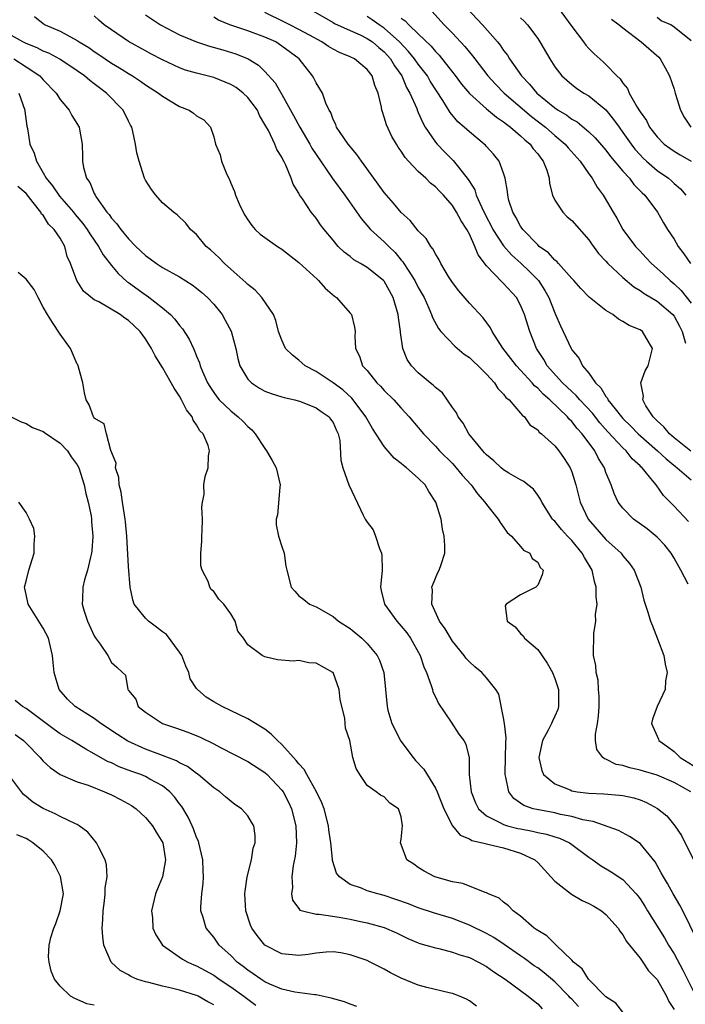
# Model space of a CAD drawing. Units: inches. Extents: x 2613000 to 2616000, y 1524000 to 1527000.
# Drawn here: x 2613682 to 2613760, y 1524840 to 1524956 of the extents above; entities that cross this region are included whole.
import ezdxf

# ---------------------------------------------------------------- set-up
doc = ezdxf.new("R2010")
doc.units = ezdxf.units.IN
doc.header["$MEASUREMENT"] = 0
doc.layers.add('LD26131524_2ft', color=253, linetype='Continuous')

msp = doc.modelspace()

# ---------------------------------------------------------------- linework, layer by layer
at = {"layer": 'LD26131524_2ft'}
for points, elevation in [([(2613734.66, 1524957), (2613736.54, 1524955), (2613738.29, 1524953), (2613738.61, 1524952.61), (2613739, 1524952.01), (2613739.44, 1524951.44), (2613739.7, 1524951), (2613741.11, 1524949), (2613742.05, 1524948.05), (2613742.9, 1524947), (2613745, 1524945.27), (2613745.4, 1524945), (2613746.41, 1524944.41), (2613747, 1524943.95), (2613747.62, 1524943.62), (2613749, 1524942.46), (2613749.75, 1524941.75), (2613751, 1524940.29), (2613751.55, 1524939.55), (2613753, 1524937.82), (2613753.76, 1524937), (2613754.28, 1524936.28), (2613755.27, 1524935.27), (2613755.56, 1524935), (2613757.05, 1524933), (2613757.76, 1524931.76), (2613758.23, 1524931), (2613759, 1524929.84), (2613759.49, 1524929), (2613760.14, 1524928.14), (2613760.91, 1524927)], 7606), ([(2613745.41, 1524957), (2613747, 1524954.81), (2613748.37, 1524953), (2613748.63, 1524952.63), (2613749, 1524952.22), (2613749.61, 1524951.61), (2613750.67, 1524950.67), (2613751, 1524950.35), (2613752.3, 1524949), (2613752.67, 1524948.67), (2613753, 1524948.14), (2613753.52, 1524947.52), (2613753.74, 1524947), (2613754.65, 1524945.35), (2613754.93, 1524944.93), (2613755, 1524944.79), (2613755.76, 1524943.76), (2613756.12, 1524943), (2613757, 1524941.86), (2613757.85, 1524941), (2613758.51, 1524940.51), (2613759, 1524940.17), (2613759.73, 1524939.73), (2613761.01, 1524939)], 7602), ([(2613683.98, 1524955.98), (2613685, 1524955.17), (2613685.24, 1524955), (2613687, 1524954.26), (2613689, 1524953.15), (2613689.23, 1524953), (2613690.34, 1524952.34), (2613691, 1524951.87), (2613691.53, 1524951.53), (2613693, 1524950.52), (2613693.95, 1524949.95), (2613695, 1524949.28), (2613695.49, 1524949), (2613696.4, 1524948.4), (2613697, 1524947.98), (2613698.53, 1524947), (2613699, 1524946.63), (2613701, 1524945.43), (2613702.11, 1524945), (2613702.65, 1524944.65), (2613703, 1524944.32), (2613703.84, 1524943.84), (2613704.61, 1524943), (2613705, 1524941.85), (2613705.22, 1524941), (2613705.75, 1524939.75), (2613705.93, 1524939), (2613706.56, 1524937.44), (2613706.85, 1524936.85), (2613707, 1524936.44), (2613707.44, 1524935.44), (2613707.57, 1524935), (2613708, 1524934), (2613708.46, 1524933), (2613708.65, 1524932.65), (2613709, 1524932.11), (2613709.47, 1524931.47), (2613709.87, 1524931), (2613710.45, 1524930.45), (2613711, 1524930.04), (2613712.47, 1524929), (2613713, 1524928.66), (2613715, 1524927.11), (2613717.14, 1524925.14), (2613717.3, 1524925), (2613718.09, 1524924.09), (2613719.16, 1524923.16), (2613719.39, 1524923), (2613721, 1524921.18), (2613721.15, 1524921), (2613721.52, 1524919.52), (2613721.58, 1524919), (2613721.54, 1524918.46), (2613721.64, 1524917), (2613722.12, 1524916.12), (2613722.47, 1524915), (2613723, 1524914.42), (2613724.14, 1524913), (2613724.58, 1524912.58), (2613725, 1524912.09), (2613726.12, 1524911), (2613727, 1524910), (2613727.94, 1524909), (2613729, 1524907.74), (2613729.59, 1524907), (2613731, 1524905.55), (2613731.49, 1524905), (2613733, 1524903.5), (2613733.24, 1524903.24), (2613734.15, 1524902.15), (2613735.2, 1524901), (2613735.96, 1524899.96), (2613736.81, 1524899), (2613737, 1524898.71), (2613738.38, 1524897), (2613738.59, 1524896.59), (2613739, 1524896.04), (2613739.43, 1524895.43), (2613739.93, 1524895), (2613741, 1524893.76), (2613741.34, 1524893.34), (2613742.06, 1524893), (2613742.35, 1524892.35), (2613743, 1524891.92), (2613743.3, 1524891.3), (2613743.63, 1524891), (2613743.54, 1524890.46), (2613743, 1524889.24), (2613742.9, 1524889.11), (2613742.77, 1524889), (2613741, 1524888.09), (2613739.3, 1524887), (2613739.2, 1524886.8), (2613739.41, 1524885), (2613740.34, 1524884.34), (2613741, 1524883.57), (2613741.31, 1524883.31), (2613741.44, 1524883), (2613743, 1524881.67), (2613744.1, 1524880.1), (2613744.72, 1524879), (2613745, 1524878.3), (2613745.45, 1524877), (2613745.43, 1524875.43), (2613745.46, 1524875), (2613745.35, 1524874.65), (2613745, 1524873.87), (2613744.72, 1524873.28), (2613744.61, 1524873), (2613744.23, 1524872.23), (2613743.58, 1524871), (2613743.14, 1524869), (2613743.48, 1524867.48), (2613743.67, 1524867), (2613745, 1524865.92), (2613746.79, 1524865.21), (2613747, 1524865.11), (2613747.63, 1524865), (2613749, 1524864.83), (2613750.76, 1524864.76), (2613752.61, 1524864.61), (2613753, 1524864.55), (2613754.26, 1524864.26), (2613755, 1524864.03), (2613755.75, 1524863.75), (2613757.04, 1524863.04), (2613758.15, 1524862.15), (2613759.09, 1524861), (2613759.86, 1524859.86), (2613761.27, 1524857)], 7624), ([(2613760.95, 1524865), (2613759, 1524866.09), (2613757, 1524866.95), (2613755.4, 1524867.4), (2613755, 1524867.53), (2613753.79, 1524867.79), (2613753, 1524868.06), (2613752.21, 1524868.21), (2613751, 1524868.81), (2613750.85, 1524868.85), (2613750.66, 1524869), (2613749.95, 1524869.95), (2613749.79, 1524871), (2613749.77, 1524871.77), (2613750, 1524873), (2613750.14, 1524873.86), (2613750.21, 1524875), (2613750.22, 1524876.22), (2613750.15, 1524877), (2613750.1, 1524878.1), (2613749.84, 1524879), (2613749.82, 1524879.82), (2613749.53, 1524881), (2613749.57, 1524883.57), (2613749.81, 1524885), (2613749.79, 1524885.79), (2613749.96, 1524887), (2613749.86, 1524887.86), (2613749.87, 1524889), (2613749.67, 1524889.67), (2613749.38, 1524891), (2613748.48, 1524892.48), (2613748.23, 1524893), (2613747, 1524894.48), (2613746.5, 1524895), (2613745.79, 1524895.79), (2613745, 1524896.75), (2613744.87, 1524896.87), (2613744.75, 1524897), (2613743.47, 1524899), (2613743.33, 1524899.33), (2613743, 1524899.81), (2613742.49, 1524900.49), (2613741.84, 1524901), (2613741.39, 1524901.39), (2613741, 1524901.59), (2613739.6, 1524902.4), (2613739, 1524902.77), (2613738.73, 1524903), (2613737.84, 1524903.84), (2613737, 1524904.52), (2613736.78, 1524904.78), (2613736.57, 1524905), (2613734.93, 1524907), (2613734.25, 1524908.25), (2613733.66, 1524909), (2613733.48, 1524909.48), (2613733, 1524910.11), (2613731.82, 1524911.82), (2613731, 1524912.44), (2613730.73, 1524912.73), (2613730.38, 1524913), (2613729, 1524914.17), (2613728.2, 1524915), (2613727.71, 1524915.71), (2613727.18, 1524917), (2613726.9, 1524918.9), (2613726.9, 1524919), (2613726.67, 1524920.67), (2613726.65, 1524921), (2613726.05, 1524923), (2613725, 1524924.9), (2613724.91, 1524925), (2613723, 1524926.53), (2613722.22, 1524927), (2613721.44, 1524927.44), (2613721, 1524927.8), (2613720.31, 1524928.31), (2613719.61, 1524929), (2613719, 1524929.72), (2613717.94, 1524931), (2613717.53, 1524931.53), (2613717, 1524932.32), (2613716.44, 1524933), (2613715.42, 1524934.58), (2613715.07, 1524935.07), (2613715, 1524935.24), (2613714.31, 1524936.31), (2613714.08, 1524937), (2613713.46, 1524938.54), (2613713.23, 1524939), (2613713.14, 1524939.14), (2613713, 1524939.46), (2613712.39, 1524940.39), (2613712.17, 1524941), (2613711.41, 1524942.59), (2613711.11, 1524943.11), (2613711, 1524943.32), (2613710.37, 1524944.37), (2613710.12, 1524945), (2613709, 1524946.48), (2613708.47, 1524947), (2613707.64, 1524947.64), (2613707, 1524948.02), (2613705, 1524948.83), (2613703, 1524949.33), (2613701.7, 1524949.7), (2613701, 1524949.96), (2613699, 1524950.89), (2613697.62, 1524951.62), (2613697, 1524951.94), (2613695, 1524953.06), (2613693, 1524954.4), (2613692.16, 1524955), (2613691.54, 1524955.54), (2613691, 1524956.06)], 7622), ([(2613697, 1524956.17), (2613698.76, 1524955), (2613701, 1524953.85), (2613703, 1524953.02), (2613704.51, 1524952.51), (2613706.07, 1524952.07), (2613707.6, 1524951.6), (2613709.03, 1524951.03), (2613710.26, 1524950.26), (2613711, 1524949.53), (2613712.2, 1524948.2), (2613713, 1524946.83), (2613714.37, 1524944.37), (2613715.11, 1524943), (2613716.27, 1524941), (2613716.51, 1524940.51), (2613717, 1524939.78), (2613718.95, 1524936.95), (2613720.39, 1524935), (2613722.28, 1524932.28), (2613723.39, 1524931), (2613725, 1524929.55), (2613725.53, 1524929), (2613726.28, 1524928.28), (2613727, 1524927.4), (2613727.2, 1524927.2), (2613727.3, 1524927), (2613727.8, 1524926.2), (2613728.58, 1524925), (2613729, 1524924.17), (2613729.67, 1524923), (2613730.24, 1524921.76), (2613730.55, 1524921), (2613730.65, 1524920.65), (2613731.35, 1524919.35), (2613731.63, 1524919), (2613733.29, 1524917.29), (2613734.36, 1524916.36), (2613735, 1524915.96), (2613735.49, 1524915.49), (2613736.02, 1524915), (2613737, 1524914.02), (2613737.94, 1524913), (2613738.31, 1524912.31), (2613739, 1524911.67), (2613739.28, 1524911.28), (2613739.65, 1524911), (2613741, 1524909.44), (2613741.18, 1524909.18), (2613741.45, 1524909), (2613742.07, 1524908.07), (2613743, 1524907.47), (2613743.19, 1524907.19), (2613743.46, 1524907), (2613745, 1524905.58), (2613745.47, 1524905), (2613746.1, 1524904.1), (2613746.82, 1524903), (2613747, 1524902.56), (2613747.48, 1524901), (2613747.98, 1524899), (2613748.92, 1524897), (2613751, 1524894.59), (2613752.78, 1524893), (2613753, 1524892.69), (2613753.77, 1524891.77), (2613754.33, 1524891), (2613755.08, 1524889), (2613755.46, 1524887.46), (2613755.93, 1524886.07), (2613756.25, 1524885), (2613756.45, 1524884.45), (2613757.06, 1524882.94), (2613757.78, 1524881), (2613757.96, 1524879.96), (2613758.18, 1524879), (2613758.01, 1524878.01), (2613757.95, 1524877), (2613757.01, 1524874.99), (2613756.47, 1524873.53), (2613756.35, 1524873), (2613757.17, 1524871.17), (2613757.21, 1524871), (2613758.27, 1524870.27), (2613759, 1524869.73), (2613759.72, 1524869), (2613761.75, 1524867.75)], 7620), ([(2613760.65, 1524889.35), (2613759.78, 1524891), (2613759, 1524892.42), (2613758.64, 1524893), (2613757.92, 1524893.92), (2613757, 1524894.89), (2613755.84, 1524895.84), (2613754.23, 1524897), (2613753, 1524898.27), (2613752.45, 1524899), (2613751.98, 1524899.98), (2613751.61, 1524901), (2613751, 1524902.46), (2613750.82, 1524903), (2613750.12, 1524904.12), (2613749.69, 1524905), (2613748.21, 1524907), (2613747.63, 1524907.63), (2613747, 1524908.44), (2613746.71, 1524908.71), (2613746.49, 1524909), (2613744.43, 1524911), (2613743.66, 1524911.66), (2613743, 1524912.37), (2613742.64, 1524912.64), (2613742.34, 1524913), (2613741, 1524914.47), (2613740.5, 1524915), (2613739.86, 1524915.86), (2613738.93, 1524917.07), (2613737.67, 1524919), (2613737.45, 1524919.45), (2613736.62, 1524920.62), (2613735, 1524922.34), (2613733.77, 1524923.77), (2613733, 1524924.76), (2613732.54, 1524925.46), (2613731.63, 1524927), (2613731.44, 1524927.44), (2613731, 1524928.11), (2613730.72, 1524928.72), (2613730.47, 1524929), (2613729.91, 1524929.91), (2613729, 1524930.82), (2613728.04, 1524932.04), (2613727, 1524932.97), (2613726.09, 1524934.09), (2613725.26, 1524935), (2613725, 1524935.31), (2613724.31, 1524936.31), (2613723.78, 1524937), (2613722.32, 1524939), (2613721.8, 1524939.8), (2613720.79, 1524941), (2613720.25, 1524941.75), (2613719.41, 1524943), (2613719.31, 1524943.31), (2613719, 1524943.9), (2613718.73, 1524944.72), (2613718.55, 1524945), (2613718.17, 1524945.83), (2613717.77, 1524947), (2613717, 1524948.2), (2613716.75, 1524948.75), (2613716.6, 1524949), (2613715.02, 1524951), (2613713, 1524952.52), (2613712.27, 1524953), (2613711, 1524953.57), (2613709, 1524954.29), (2613706.89, 1524955), (2613705.57, 1524955.57), (2613705, 1524955.91)], 7618), ([(2613760.7, 1524896.7), (2613759, 1524898.52), (2613758.54, 1524899), (2613757.75, 1524899.75), (2613756.89, 1524901), (2613756.46, 1524901.54), (2613755.25, 1524903), (2613755.11, 1524903.11), (2613755, 1524903.24), (2613754.07, 1524904.07), (2613753.36, 1524905), (2613753, 1524905.34), (2613751.23, 1524907.23), (2613750.29, 1524908.29), (2613749.41, 1524909.41), (2613747.93, 1524911), (2613747.51, 1524911.51), (2613747, 1524911.95), (2613746.47, 1524912.47), (2613745.9, 1524913), (2613744.11, 1524915), (2613743.71, 1524915.71), (2613742.86, 1524917), (2613742.07, 1524919), (2613741.47, 1524921), (2613741, 1524922.12), (2613740.5, 1524923), (2613739, 1524924.66), (2613738.82, 1524924.82), (2613737, 1524926.7), (2613736, 1524928), (2613735.64, 1524929), (2613735, 1524930.42), (2613734.69, 1524931), (2613734.01, 1524932.01), (2613733.49, 1524933), (2613733, 1524933.8), (2613731.94, 1524935), (2613731.48, 1524935.48), (2613731, 1524936.01), (2613730.44, 1524936.44), (2613729.87, 1524937), (2613729, 1524937.79), (2613727.84, 1524939), (2613727.44, 1524939.44), (2613727, 1524940.16), (2613726.65, 1524940.65), (2613726.43, 1524941), (2613725.91, 1524941.91), (2613725.27, 1524943.27), (2613725, 1524944.18), (2613724.78, 1524944.78), (2613724.72, 1524945), (2613724.67, 1524945.33), (2613724.29, 1524947), (2613723.9, 1524947.9), (2613723.57, 1524949), (2613723, 1524949.77), (2613721.5, 1524951), (2613721, 1524951.25), (2613719.76, 1524951.76), (2613719, 1524952.16), (2613718.47, 1524952.47), (2613717.7, 1524953), (2613716.22, 1524953.78), (2613715, 1524954.45), (2613713.92, 1524955), (2613713.32, 1524955.32), (2613711, 1524956.44)], 7616), ([(2613716.64, 1524956.64), (2613719, 1524955.29), (2613719.18, 1524955.18), (2613721, 1524954.34), (2613722.18, 1524953.82), (2613723, 1524953.42), (2613723.62, 1524953), (2613724.35, 1524952.35), (2613725, 1524951.82), (2613725.74, 1524951), (2613726.19, 1524950.19), (2613727.05, 1524949), (2613727.63, 1524947.63), (2613728.02, 1524947), (2613728.81, 1524945.19), (2613728.91, 1524944.91), (2613729, 1524944.73), (2613729.51, 1524943.51), (2613729.82, 1524943), (2613731, 1524941.25), (2613731.21, 1524941), (2613732.08, 1524940.08), (2613733.09, 1524939.09), (2613733.7, 1524938.3), (2613734.86, 1524936.86), (2613735, 1524936.6), (2613735.62, 1524935.62), (2613735.8, 1524935), (2613736.43, 1524933.57), (2613737, 1524932.44), (2613737.51, 1524931.51), (2613737.75, 1524931), (2613739, 1524929.08), (2613739.97, 1524927.97), (2613741.04, 1524927.04), (2613742.05, 1524926.05), (2613743.08, 1524925), (2613743.84, 1524923.84), (2613744.32, 1524923), (2613745, 1524921.2), (2613745.1, 1524921), (2613745.66, 1524919.66), (2613746.91, 1524917), (2613747, 1524916.86), (2613747.85, 1524915.85), (2613748.26, 1524915), (2613749, 1524914.11), (2613749.78, 1524913), (2613750.41, 1524912.41), (2613751, 1524911.38), (2613751.18, 1524911.18), (2613751.24, 1524911), (2613752.08, 1524909.92), (2613752.82, 1524909), (2613753, 1524908.81), (2613753.92, 1524907.92), (2613754.8, 1524907), (2613757.06, 1524905), (2613758.06, 1524904.06), (2613759.16, 1524903.16), (2613759.37, 1524903), (2613761, 1524901.6)], 7614), ([(2613760.98, 1524904.98), (2613759, 1524906.54), (2613758.45, 1524907), (2613757.81, 1524907.81), (2613757, 1524908.52), (2613756.78, 1524908.78), (2613756.53, 1524909), (2613755.7, 1524910.3), (2613755.34, 1524911), (2613755.41, 1524911.41), (2613755.11, 1524913), (2613755.6, 1524914.4), (2613755.96, 1524915), (2613756.45, 1524917), (2613755.73, 1524918.27), (2613755.29, 1524919), (2613755, 1524919.2), (2613753.71, 1524919.71), (2613753, 1524920.19), (2613752.46, 1524920.46), (2613751.81, 1524921), (2613751, 1524921.48), (2613749.04, 1524923.04), (2613748.06, 1524924.06), (2613747.24, 1524925), (2613747, 1524925.25), (2613745.43, 1524927), (2613745.24, 1524927.24), (2613745, 1524927.4), (2613744.25, 1524928.25), (2613743.18, 1524929), (2613743, 1524929.17), (2613741.25, 1524931), (2613741, 1524931.36), (2613740.45, 1524932.45), (2613740.09, 1524933), (2613739.63, 1524934.37), (2613739.48, 1524935), (2613739.46, 1524935.46), (2613739.19, 1524937), (2613739, 1524937.59), (2613738.49, 1524939), (2613737.81, 1524939.81), (2613737, 1524940.71), (2613736.87, 1524940.87), (2613736.74, 1524941), (2613735, 1524942.43), (2613734.39, 1524943), (2613733.63, 1524943.63), (2613732.72, 1524944.72), (2613731.88, 1524946.12), (2613730.4, 1524948.4), (2613730.06, 1524949), (2613729.61, 1524949.61), (2613729, 1524950.37), (2613728.56, 1524951), (2613727.86, 1524951.86), (2613726.8, 1524953), (2613725, 1524954.6), (2613724.41, 1524955), (2613723.59, 1524955.59), (2613723, 1524955.97)], 7612), ([(2613727, 1524955.78), (2613727.47, 1524955.47), (2613727.89, 1524955), (2613729, 1524953.95), (2613730.5, 1524952.5), (2613731, 1524951.88), (2613731.44, 1524951.44), (2613733, 1524949.46), (2613733.21, 1524949.21), (2613734.06, 1524948.06), (2613735, 1524946.94), (2613737, 1524945.15), (2613738.16, 1524944.16), (2613739, 1524943.62), (2613739.33, 1524943.33), (2613739.8, 1524943), (2613741, 1524941.97), (2613741.49, 1524941.49), (2613742.11, 1524941), (2613742.47, 1524940.47), (2613743, 1524939.86), (2613743.36, 1524939.36), (2613743.66, 1524939), (2613744.06, 1524937.94), (2613744.33, 1524937), (2613744.37, 1524936.37), (2613744.73, 1524935), (2613745, 1524934.44), (2613745.94, 1524933), (2613746.47, 1524932.47), (2613747, 1524932.02), (2613749, 1524929.77), (2613749.31, 1524929.31), (2613750.15, 1524928.15), (2613751, 1524927.27), (2613751.24, 1524927), (2613753, 1524925.35), (2613754.26, 1524924.26), (2613755, 1524923.84), (2613755.48, 1524923.48), (2613757, 1524922.56), (2613758.84, 1524921), (2613759, 1524920.8), (2613759.64, 1524919.64), (2613759.95, 1524919), (2613760.34, 1524917.66)], 7610), ([(2613730.59, 1524956.59), (2613732.05, 1524955), (2613733, 1524954.04), (2613734.47, 1524952.47), (2613735, 1524951.78), (2613735.36, 1524951.36), (2613735.61, 1524951), (2613737.16, 1524949), (2613738.04, 1524948.04), (2613739.08, 1524947), (2613742.26, 1524944.26), (2613743.9, 1524943), (2613745, 1524942.03), (2613746.22, 1524941), (2613746.57, 1524940.57), (2613747.97, 1524939), (2613749, 1524937.5), (2613749.38, 1524937), (2613749.96, 1524935.96), (2613750.68, 1524935), (2613750.81, 1524934.81), (2613751.86, 1524933), (2613752.3, 1524932.3), (2613752.99, 1524931), (2613754.47, 1524929), (2613755, 1524928.43), (2613755.7, 1524927.7), (2613756.33, 1524927), (2613757, 1524926.42), (2613757.75, 1524925.75), (2613758.52, 1524925), (2613759, 1524924.62), (2613759.83, 1524923.83), (2613761, 1524922.32)], 7608), ([(2613741, 1524955.84), (2613741.42, 1524955.42), (2613741.8, 1524955), (2613743, 1524953.39), (2613743.26, 1524953), (2613744.41, 1524951), (2613745, 1524950.09), (2613745.82, 1524949), (2613747, 1524947.99), (2613747.57, 1524947.57), (2613748.43, 1524947), (2613749, 1524946.67), (2613751, 1524945.01), (2613751.91, 1524943.91), (2613752.54, 1524943), (2613753, 1524942.37), (2613753.96, 1524941), (2613754.41, 1524940.41), (2613755, 1524939.74), (2613755.36, 1524939.36), (2613755.75, 1524939), (2613757, 1524937.91), (2613758.33, 1524937), (2613758.69, 1524936.69), (2613759, 1524936.39), (2613759.75, 1524935.75), (2613760.39, 1524935)], 7604), ([(2613751.66, 1524955.66), (2613752.56, 1524955), (2613753, 1524954.64), (2613755.13, 1524953), (2613757.2, 1524951.2), (2613757.37, 1524951), (2613757.97, 1524949.97), (2613758.46, 1524949), (2613759, 1524947.45), (2613759.12, 1524947), (2613759.75, 1524945), (2613760.17, 1524944.17), (2613760.97, 1524943)], 7600), ([(2613761, 1524953.12), (2613759, 1524954.75), (2613758.62, 1524955), (2613757.49, 1524955.49), (2613757, 1524955.86)], 7598), ([(2613761.66, 1524847.66), (2613760.04, 1524851), (2613759.69, 1524851.69), (2613758.9, 1524853), (2613758.22, 1524854.22), (2613757.74, 1524855), (2613757.49, 1524855.49), (2613756.77, 1524856.77), (2613755, 1524858.91), (2613753.76, 1524859.76), (2613752.46, 1524860.46), (2613749.52, 1524861.52), (2613749, 1524861.57), (2613748.31, 1524861.69), (2613747, 1524862.08), (2613745.66, 1524862.34), (2613745, 1524862.5), (2613742.89, 1524862.89), (2613742.48, 1524863), (2613741.38, 1524863.38), (2613741, 1524863.67), (2613740.2, 1524864.2), (2613739.61, 1524865), (2613739.28, 1524866.72), (2613739.18, 1524867), (2613739.17, 1524867.17), (2613739.23, 1524869), (2613739.25, 1524870.75), (2613739.32, 1524871.32), (2613739.1, 1524873), (2613739, 1524873.68), (2613738.43, 1524876.43), (2613738.09, 1524877), (2613737, 1524878.35), (2613736.44, 1524879), (2613735.64, 1524879.64), (2613735, 1524880.23), (2613734.63, 1524880.63), (2613734.37, 1524881), (2613733, 1524882.67), (2613732.13, 1524884.13), (2613731.5, 1524885), (2613730.59, 1524887), (2613730.66, 1524888.66), (2613730.6, 1524889), (2613731, 1524890.06), (2613731.27, 1524890.73), (2613731.44, 1524891), (2613731.68, 1524891.68), (2613732.11, 1524893), (2613732.11, 1524893.89), (2613732.05, 1524895), (2613731.82, 1524895.82), (2613731.67, 1524897), (2613731.04, 1524899), (2613730.24, 1524900.24), (2613729.81, 1524901), (2613729, 1524901.8), (2613727.63, 1524903), (2613727.27, 1524903.27), (2613727, 1524903.52), (2613726.15, 1524904.15), (2613725, 1524905.52), (2613723.64, 1524907.64), (2613723, 1524908.71), (2613722.85, 1524909), (2613721.36, 1524911), (2613721.2, 1524911.2), (2613720.15, 1524912.15), (2613719, 1524912.97), (2613717, 1524914.3), (2613715.73, 1524915), (2613715.35, 1524915.35), (2613715, 1524915.65), (2613714.23, 1524916.23), (2613713.44, 1524917), (2613713, 1524917.99), (2613712.62, 1524919), (2613712.3, 1524920.3), (2613712.02, 1524921), (2613710.66, 1524923), (2613709.86, 1524923.86), (2613709, 1524924.52), (2613708.78, 1524924.78), (2613707, 1524926.33), (2613706.26, 1524927), (2613705.64, 1524927.64), (2613704.61, 1524928.61), (2613704.13, 1524929), (2613703, 1524930.38), (2613702.29, 1524931), (2613701.72, 1524931.72), (2613700.71, 1524932.71), (2613700.27, 1524933), (2613699, 1524934.12), (2613698.2, 1524935), (2613697.69, 1524935.69), (2613697, 1524936.77), (2613696.9, 1524937), (2613696.26, 1524939), (2613696, 1524940), (2613695.84, 1524941), (2613695.53, 1524942.47), (2613695.38, 1524943), (2613695.23, 1524943.23), (2613695, 1524943.68), (2613694.38, 1524945), (2613692.43, 1524947), (2613691.6, 1524947.6), (2613691, 1524948.07), (2613690.46, 1524948.46), (2613689.85, 1524949), (2613689, 1524949.6), (2613686.96, 1524950.96), (2613685.66, 1524951.66), (2613685, 1524951.91), (2613684.29, 1524952.29), (2613683, 1524952.8), (2613682.6, 1524953), (2613681, 1524953.91)], 7626), ([(2613681.57, 1524951), (2613683, 1524950.07), (2613684.6, 1524949), (2613684.79, 1524948.79), (2613685, 1524948.53), (2613686.54, 1524947), (2613687, 1524946.26), (2613688.06, 1524945), (2613688.38, 1524944.38), (2613689.22, 1524943), (2613689.25, 1524942.75), (2613689.57, 1524941), (2613689.6, 1524939.6), (2613689.6, 1524939), (2613689.74, 1524938.26), (2613690.08, 1524937), (2613690.48, 1524936.48), (2613691, 1524935.2), (2613691.09, 1524935), (2613691.25, 1524934.75), (2613692.48, 1524933), (2613692.73, 1524932.73), (2613693, 1524932.32), (2613693.65, 1524931.65), (2613694.09, 1524931), (2613695, 1524929.89), (2613695.88, 1524929), (2613697, 1524927.92), (2613697.55, 1524927.55), (2613698.29, 1524927), (2613699, 1524926.54), (2613701, 1524925.42), (2613702.48, 1524924.48), (2613703, 1524924.1), (2613703.6, 1524923.6), (2613704.28, 1524923), (2613705, 1524922.23), (2613705.98, 1524921), (2613706.36, 1524920.36), (2613707.05, 1524919.05), (2613707.59, 1524917), (2613707.83, 1524915.83), (2613708.07, 1524915), (2613709, 1524913.42), (2613709.43, 1524913), (2613710.38, 1524912.38), (2613711, 1524912.02), (2613711.74, 1524911.74), (2613713, 1524911.36), (2613713.26, 1524911.26), (2613714.53, 1524911), (2613715.19, 1524910.81), (2613717, 1524910.06), (2613717.61, 1524909.61), (2613718.55, 1524909), (2613718.71, 1524908.71), (2613719, 1524908.35), (2613719.39, 1524907.39), (2613719.6, 1524907), (2613719.79, 1524906.21), (2613719.9, 1524903.9), (2613720.15, 1524903), (2613720.86, 1524901), (2613721.54, 1524899.54), (2613722.55, 1524897.45), (2613722.78, 1524897), (2613723, 1524896.63), (2613723.72, 1524895.72), (2613723.98, 1524895), (2613724.46, 1524893.54), (2613724.7, 1524893), (2613724.74, 1524892.74), (2613724.75, 1524891), (2613724.56, 1524889), (2613724.63, 1524888.63), (2613725.02, 1524887), (2613726.49, 1524885), (2613727, 1524884.44), (2613727.64, 1524883.64), (2613728.09, 1524883), (2613729.2, 1524881), (2613729.65, 1524879.65), (2613729.94, 1524879), (2613730.52, 1524877.48), (2613730.65, 1524877), (2613730.71, 1524876.71), (2613731, 1524876.13), (2613731.35, 1524875.35), (2613732.84, 1524873.16), (2613733.74, 1524871.74), (2613734.34, 1524871), (2613734.58, 1524870.58), (2613734.97, 1524868.97), (2613734.97, 1524867), (2613735.18, 1524865), (2613735.71, 1524863.71), (2613736.06, 1524863), (2613737, 1524862.18), (2613738.64, 1524861.36), (2613739, 1524861.15), (2613739.47, 1524861), (2613740.69, 1524860.69), (2613741, 1524860.63), (2613742.38, 1524860.38), (2613743, 1524860.21), (2613744.02, 1524860.02), (2613745, 1524859.69), (2613745.54, 1524859.54), (2613746.73, 1524859), (2613747, 1524858.81), (2613749, 1524857.3), (2613749.45, 1524857), (2613750.35, 1524856.35), (2613751.61, 1524855.61), (2613753, 1524854.7), (2613754.55, 1524853), (2613754.76, 1524852.76), (2613755, 1524852.42), (2613755.56, 1524851.56), (2613755.89, 1524851), (2613757.86, 1524847.86), (2613758.34, 1524847), (2613759, 1524845.96), (2613760.04, 1524844.04), (2613761.54, 1524841)], 7628), ([(2613682.13, 1524947), (2613682.86, 1524945), (2613682.86, 1524944.86), (2613683.1, 1524943.1), (2613683.15, 1524942.85), (2613683.44, 1524941), (2613683.96, 1524939.96), (2613684.2, 1524939), (2613685, 1524937.64), (2613685.35, 1524937), (2613686.1, 1524936.1), (2613686.9, 1524934.9), (2613688.54, 1524933), (2613688.74, 1524932.74), (2613689.67, 1524931.67), (2613690.15, 1524931), (2613690.46, 1524930.46), (2613691.5, 1524929), (2613692.02, 1524928.02), (2613693, 1524926.76), (2613693.8, 1524925.8), (2613694.86, 1524924.86), (2613695, 1524924.78), (2613697, 1524923.32), (2613697.2, 1524923.2), (2613699, 1524921.79), (2613699.94, 1524921), (2613700.46, 1524920.46), (2613701, 1524919.7), (2613701.33, 1524919.33), (2613702.12, 1524918.12), (2613702.64, 1524917), (2613702.76, 1524916.76), (2613703, 1524916.11), (2613703.33, 1524915.33), (2613703.41, 1524915), (2613703.68, 1524914.32), (2613704.26, 1524913), (2613704.54, 1524912.54), (2613705, 1524911.84), (2613705.35, 1524911.35), (2613705.65, 1524911), (2613707, 1524909.7), (2613707.88, 1524909), (2613708.45, 1524908.45), (2613709, 1524907.88), (2613709.48, 1524907.48), (2613709.87, 1524907), (2613711, 1524905.26), (2613711.2, 1524905), (2613711.87, 1524903.87), (2613712.31, 1524903), (2613712.81, 1524901), (2613712.76, 1524900.76), (2613712.5, 1524897.5), (2613712.33, 1524897), (2613712.31, 1524896.31), (2613712.61, 1524895), (2613713, 1524893.76), (2613713.27, 1524893), (2613713.48, 1524891.48), (2613713.58, 1524891), (2613714.09, 1524889), (2613714.53, 1524888.53), (2613715, 1524887.97), (2613715.56, 1524887.56), (2613716.22, 1524887), (2613717, 1524886.69), (2613719, 1524885.57), (2613719.62, 1524885), (2613721, 1524884.14), (2613722.38, 1524883), (2613723, 1524882.39), (2613724.17, 1524881), (2613724.43, 1524880.43), (2613724.94, 1524879), (2613725.33, 1524875), (2613725.44, 1524874.56), (2613725.91, 1524873), (2613726.93, 1524870.93), (2613728.4, 1524869), (2613728.67, 1524868.67), (2613729.64, 1524867.64), (2613731, 1524865.4), (2613731.2, 1524865), (2613731.98, 1524863), (2613733, 1524861), (2613733.9, 1524859.9), (2613735, 1524859.46), (2613735.28, 1524859.28), (2613736.52, 1524859), (2613737, 1524858.87), (2613737.16, 1524858.84), (2613739, 1524858.4), (2613741, 1524857.79), (2613742.67, 1524857), (2613743, 1524856.67), (2613743.81, 1524855.81), (2613744.56, 1524855), (2613745, 1524854.48), (2613746.97, 1524852.97), (2613748.23, 1524852.23), (2613749, 1524851.89), (2613749.57, 1524851.57), (2613750.49, 1524851), (2613751, 1524850.58), (2613752.43, 1524849), (2613752.63, 1524848.63), (2613753, 1524848.21), (2613753.42, 1524847.42), (2613753.78, 1524847), (2613755, 1524845.47), (2613755.33, 1524845), (2613755.98, 1524843.98), (2613757, 1524842.94), (2613758.09, 1524841), (2613758.38, 1524840.38), (2613759, 1524839.44)], 7630), ([(2613753, 1524839.11), (2613752.17, 1524840.17), (2613751, 1524840.92), (2613748.97, 1524843), (2613748.22, 1524844.22), (2613747.19, 1524845), (2613747, 1524845.23), (2613745.15, 1524847), (2613745.08, 1524847.08), (2613745, 1524847.13), (2613744.09, 1524848.09), (2613743, 1524848.7), (2613742.84, 1524848.84), (2613742.6, 1524849), (2613741, 1524850.39), (2613740.13, 1524851), (2613739.59, 1524851.59), (2613739, 1524852.05), (2613738.5, 1524852.5), (2613737.22, 1524853), (2613737, 1524853.13), (2613736.85, 1524853.15), (2613734.22, 1524854.22), (2613733, 1524854.43), (2613730.93, 1524855), (2613729.68, 1524855.68), (2613729, 1524856.12), (2613728.49, 1524856.49), (2613727.65, 1524857), (2613727, 1524858.82), (2613726.92, 1524859), (2613727, 1524859.42), (2613727.16, 1524861), (2613727, 1524862.04), (2613726.67, 1524863), (2613725.64, 1524863.64), (2613725, 1524864.38), (2613724.58, 1524864.58), (2613724.04, 1524865), (2613723, 1524865.74), (2613722.13, 1524867), (2613721.71, 1524867.71), (2613721.31, 1524869), (2613720.95, 1524871), (2613720.47, 1524872.47), (2613720.42, 1524873), (2613720.38, 1524873.62), (2613720.01, 1524875), (2613719.82, 1524875.82), (2613719.71, 1524877), (2613719, 1524878.98), (2613718.98, 1524879), (2613717, 1524880.09), (2613716.14, 1524880.14), (2613715, 1524880.4), (2613714.33, 1524880.33), (2613712.48, 1524880.48), (2613711, 1524880.82), (2613710.67, 1524881), (2613709, 1524882.24), (2613708.51, 1524883), (2613707.85, 1524883.85), (2613707.5, 1524885), (2613707, 1524885.86), (2613706.18, 1524887), (2613705.6, 1524887.6), (2613705, 1524888.5), (2613704.72, 1524888.72), (2613704.56, 1524889), (2613704.34, 1524889.66), (2613703.63, 1524891), (2613703.49, 1524891.49), (2613703.5, 1524893), (2613703.62, 1524894.38), (2613703.6, 1524895), (2613703.63, 1524895.63), (2613703.67, 1524897), (2613703.61, 1524898.39), (2613703.7, 1524899), (2613703.88, 1524899.88), (2613703.84, 1524901), (2613704.01, 1524901.99), (2613704.34, 1524903), (2613704.41, 1524904.41), (2613704.52, 1524905), (2613704.36, 1524905.64), (2613703.75, 1524907), (2613703.37, 1524907.37), (2613703, 1524908.07), (2613702.6, 1524908.6), (2613702.49, 1524909), (2613701.83, 1524909.83), (2613701.24, 1524911), (2613701, 1524911.42), (2613700.35, 1524912.35), (2613699, 1524914.78), (2613698.14, 1524916.14), (2613697.71, 1524917), (2613697, 1524918.15), (2613696.38, 1524919), (2613695.66, 1524919.66), (2613695, 1524920.32), (2613694.56, 1524920.56), (2613694.03, 1524921), (2613691.51, 1524922.49), (2613691, 1524922.73), (2613689.74, 1524923.74), (2613688.96, 1524925), (2613688.21, 1524927), (2613687.83, 1524927.83), (2613687.53, 1524929), (2613687, 1524929.95), (2613686.3, 1524931), (2613685.61, 1524931.61), (2613685, 1524932.66), (2613684.8, 1524932.8), (2613684.72, 1524933), (2613683.84, 1524934.16), (2613683, 1524935.19), (2613682.04, 1524936.04)], 7632), ([(2613747.8, 1524839.8), (2613747, 1524840.65), (2613746.82, 1524840.82), (2613746.67, 1524841), (2613745, 1524842.67), (2613743.75, 1524843.75), (2613743, 1524844.31), (2613742.58, 1524844.58), (2613741.44, 1524845.44), (2613741, 1524845.72), (2613739.07, 1524847.07), (2613737.87, 1524847.87), (2613737, 1524848.34), (2613735, 1524849.35), (2613733, 1524850.11), (2613730.78, 1524850.78), (2613729, 1524851.38), (2613727.84, 1524851.84), (2613726.36, 1524852.36), (2613725, 1524852.82), (2613724.25, 1524853), (2613723, 1524853.38), (2613722.32, 1524853.68), (2613721, 1524854.12), (2613719.74, 1524855), (2613719.42, 1524855.42), (2613718.92, 1524856.92), (2613718.92, 1524857.08), (2613718.73, 1524859), (2613718.52, 1524860.52), (2613718.48, 1524861), (2613717.95, 1524863), (2613717.69, 1524863.69), (2613717.07, 1524865), (2613715.93, 1524867), (2613715.61, 1524867.61), (2613715, 1524868.27), (2613714.68, 1524868.68), (2613713, 1524870.54), (2613712.48, 1524871), (2613711.76, 1524871.76), (2613711, 1524872.32), (2613710.59, 1524872.59), (2613709.9, 1524873), (2613709, 1524873.57), (2613705.99, 1524875), (2613705, 1524875.55), (2613704.1, 1524876.1), (2613703.1, 1524877), (2613703, 1524877.12), (2613702.25, 1524878.25), (2613702.07, 1524879), (2613701.75, 1524879.75), (2613701.25, 1524881), (2613701, 1524881.38), (2613699.46, 1524883.46), (2613699, 1524883.77), (2613698.3, 1524884.3), (2613697.35, 1524885), (2613697, 1524885.38), (2613695.68, 1524887), (2613695.51, 1524887.51), (2613695.19, 1524889), (2613695, 1524891.44), (2613694.8, 1524895), (2613694.66, 1524896.66), (2613694.62, 1524897), (2613694.52, 1524897.48), (2613694.32, 1524899), (2613694.15, 1524900.15), (2613693.92, 1524901), (2613693.86, 1524901.86), (2613693.49, 1524903), (2613693.57, 1524903.57), (2613692.95, 1524905.05), (2613692.43, 1524907), (2613692.16, 1524908.16), (2613691, 1524908.83), (2613690.95, 1524908.95), (2613690.89, 1524909), (2613690.41, 1524910.41), (2613690.06, 1524911), (2613689.83, 1524911.83), (2613689.65, 1524913), (2613689.11, 1524915), (2613689.08, 1524915.08), (2613689, 1524915.19), (2613688.2, 1524917), (2613687, 1524918.68), (2613686.08, 1524920.08), (2613685.49, 1524921), (2613685, 1524921.87), (2613684.4, 1524923), (2613683.93, 1524923.93), (2613683, 1524925.14), (2613682.07, 1524925.93)], 7634), ([(2613681.24, 1524909), (2613682.4, 1524908.4), (2613683, 1524908.2), (2613683.75, 1524907.75), (2613685, 1524907.29), (2613685.16, 1524907.16), (2613687, 1524905.92), (2613687.85, 1524905), (2613688.29, 1524904.29), (2613689, 1524903.35), (2613689.17, 1524903), (2613689.8, 1524901), (2613690.01, 1524900.01), (2613690.29, 1524899), (2613690.61, 1524897.39), (2613690.66, 1524897), (2613690.66, 1524896.66), (2613690.82, 1524895), (2613690.72, 1524893.28), (2613690.67, 1524893), (2613690.54, 1524892.54), (2613690.2, 1524891), (2613689.86, 1524889.86), (2613689.64, 1524889), (2613689.61, 1524887.61), (2613689.58, 1524887), (2613689.81, 1524886.19), (2613690.21, 1524885), (2613691, 1524883.29), (2613691.1, 1524883.1), (2613691.7, 1524882.3), (2613692.58, 1524881), (2613693, 1524880.18), (2613693.63, 1524879.63), (2613694.29, 1524879), (2613694.67, 1524878.67), (2613694.92, 1524877), (2613694.96, 1524876.97), (2613695, 1524876.89), (2613695.87, 1524875.87), (2613696.13, 1524875), (2613697, 1524874.33), (2613699.01, 1524873), (2613700.51, 1524872.51), (2613701.98, 1524871.98), (2613703.4, 1524871.4), (2613705, 1524870.63), (2613705.81, 1524870.19), (2613709, 1524868.53), (2613711, 1524867.26), (2613711.28, 1524867), (2613713, 1524865.19), (2613713.13, 1524865), (2613713.78, 1524863.78), (2613714.14, 1524863), (2613714.65, 1524861), (2613714.71, 1524859), (2613714.56, 1524857.44), (2613714.32, 1524856.32), (2613714.16, 1524855), (2613714.24, 1524853.76), (2613714.12, 1524853), (2613714.26, 1524852.26), (2613715, 1524851.28), (2613715.11, 1524851.11), (2613715.43, 1524851), (2613717, 1524850.61), (2613717.38, 1524850.62), (2613719.72, 1524850.28), (2613721, 1524850.05), (2613722.23, 1524849.77), (2613723, 1524849.62), (2613725, 1524849.07), (2613726.44, 1524848.44), (2613727.78, 1524847.78), (2613729, 1524847.26), (2613729.19, 1524847.19), (2613729.89, 1524847), (2613731, 1524846.66), (2613731.42, 1524846.58), (2613733, 1524846.18), (2613733.86, 1524845.86), (2613735, 1524845.52), (2613736.05, 1524845), (2613737, 1524844.48), (2613737.85, 1524843.85), (2613739.17, 1524843), (2613741, 1524841.65), (2613741.9, 1524841), (2613742.49, 1524840.49), (2613743, 1524840.09), (2613743.52, 1524839.52)], 7636), ([(2613735.82, 1524839.82), (2613735, 1524840.45), (2613734.64, 1524840.64), (2613733.83, 1524841), (2613733, 1524841.32), (2613732.6, 1524841.4), (2613729.98, 1524842.02), (2613729, 1524842.28), (2613727, 1524843.1), (2613725.73, 1524843.73), (2613725, 1524844.16), (2613724.43, 1524844.43), (2613723.37, 1524845), (2613723, 1524845.17), (2613721, 1524845.87), (2613719.92, 1524846.08), (2613719, 1524846.22), (2613718.18, 1524846.18), (2613717, 1524846.05), (2613716.1, 1524845.9), (2613715, 1524845.77), (2613713, 1524845.97), (2613710.99, 1524847), (2613710.11, 1524848.11), (2613709.47, 1524849), (2613709.33, 1524849.33), (2613708.77, 1524851), (2613708.67, 1524853), (2613708.68, 1524853.32), (2613708.94, 1524855), (2613709.43, 1524857), (2613709.64, 1524858.36), (2613709.88, 1524859), (2613709.85, 1524859.85), (2613709.7, 1524861), (2613709.42, 1524861.42), (2613709, 1524862.15), (2613708.26, 1524863), (2613707.48, 1524863.48), (2613706.39, 1524864.39), (2613705.71, 1524865), (2613705, 1524865.46), (2613703.19, 1524867), (2613703, 1524867.12), (2613701.94, 1524867.94), (2613701, 1524868.38), (2613700.62, 1524868.62), (2613699, 1524869.25), (2613697, 1524870), (2613694.92, 1524870.92), (2613693.71, 1524871.71), (2613691.78, 1524873), (2613691, 1524873.59), (2613688.75, 1524875), (2613687.87, 1524875.87), (2613686.87, 1524877), (2613686.44, 1524878.44), (2613686.3, 1524879), (2613686.17, 1524880.17), (2613686.11, 1524881), (2613685.61, 1524883), (2613685, 1524884.18), (2613683.24, 1524887), (2613683, 1524888.15), (2613682.83, 1524888.83), (2613682.8, 1524889), (2613683, 1524889.7), (2613683.31, 1524891), (2613683.93, 1524893), (2613683.93, 1524894.07), (2613684.04, 1524895), (2613683.9, 1524895.9), (2613683.41, 1524897), (2613683, 1524897.78), (2613682.13, 1524899)], 7638), ([(2613721.8, 1524839.8), (2613721, 1524840.07), (2613720.33, 1524840.33), (2613718.78, 1524840.78), (2613717, 1524841.15), (2613716.85, 1524841.15), (2613714.53, 1524841.47), (2613713, 1524841.83), (2613711.58, 1524842.42), (2613711, 1524842.69), (2613710.52, 1524843), (2613709.64, 1524843.64), (2613709, 1524844.04), (2613708.47, 1524844.47), (2613707.76, 1524845), (2613707, 1524845.76), (2613705.66, 1524847), (2613705, 1524847.94), (2613704.12, 1524849), (2613703.76, 1524850.24), (2613703.51, 1524851), (2613703.49, 1524851.49), (2613703.6, 1524853), (2613703.78, 1524854.22), (2613703.81, 1524855), (2613703.76, 1524855.76), (2613703.74, 1524857), (2613703.27, 1524859), (2613703.21, 1524859.21), (2613703, 1524859.64), (2613702.63, 1524860.63), (2613702.48, 1524861), (2613702.01, 1524862.01), (2613701.26, 1524863.26), (2613701, 1524863.58), (2613700.39, 1524864.39), (2613699.84, 1524865), (2613699, 1524865.68), (2613697.52, 1524866.48), (2613697, 1524866.78), (2613696.47, 1524867), (2613695.38, 1524867.38), (2613693.92, 1524867.92), (2613693, 1524868.38), (2613692.56, 1524868.56), (2613691, 1524869.46), (2613690, 1524870), (2613688.38, 1524871), (2613687, 1524871.78), (2613686.29, 1524872.29), (2613683, 1524874.76), (2613682.56, 1524875), (2613681.72, 1524875.72)], 7640), ([(2613681.7, 1524871.7), (2613682.69, 1524871), (2613683, 1524870.71), (2613684.64, 1524869), (2613684.8, 1524868.8), (2613685, 1524868.59), (2613685.82, 1524867.82), (2613687, 1524867.02), (2613689, 1524866.15), (2613690.26, 1524865.75), (2613692.19, 1524865), (2613693, 1524864.63), (2613694.08, 1524864.08), (2613695.36, 1524863.36), (2613695.89, 1524863), (2613697, 1524861.98), (2613697.83, 1524861), (2613698.26, 1524860.26), (2613699.03, 1524859), (2613699.34, 1524857), (2613698.98, 1524855), (2613698.4, 1524853.6), (2613698.19, 1524853), (2613697.71, 1524851), (2613697.81, 1524850.19), (2613697.88, 1524849), (2613698.2, 1524848.2), (2613698.99, 1524847), (2613701.34, 1524845.34), (2613701.98, 1524845), (2613702.69, 1524844.69), (2613703, 1524844.58), (2613704.01, 1524844.01), (2613705, 1524843.47), (2613705.65, 1524843), (2613707, 1524842.1), (2613708.55, 1524841), (2613709, 1524840.65), (2613709.96, 1524839.96)], 7642), ([(2613705, 1524839.98), (2613704.33, 1524840.33), (2613703.19, 1524841), (2613703, 1524841.09), (2613701, 1524841.72), (2613700.05, 1524841.95), (2613699, 1524842.18), (2613697.38, 1524842.62), (2613697, 1524842.7), (2613696, 1524843), (2613695.29, 1524843.29), (2613695, 1524843.49), (2613694.02, 1524844.02), (2613692.99, 1524845), (2613692.12, 1524847), (2613691.98, 1524847.98), (2613691.92, 1524849), (2613692.01, 1524849.99), (2613692.04, 1524851), (2613692.2, 1524852.2), (2613692.29, 1524853), (2613692.29, 1524853.71), (2613692.49, 1524855), (2613692.42, 1524856.42), (2613692.27, 1524857), (2613691.49, 1524858.51), (2613691.26, 1524859), (2613690.25, 1524860.25), (2613689.24, 1524861), (2613689, 1524861.13), (2613688.78, 1524861.22), (2613687, 1524862.08), (2613686.41, 1524862.41), (2613685.01, 1524863.01), (2613683.77, 1524863.77), (2613683, 1524864.45), (2613682.68, 1524864.68), (2613680.94, 1524867)], 7644), ([(2613691, 1524839.95), (2613690.12, 1524840.12), (2613689, 1524840.62), (2613688.71, 1524840.71), (2613688.21, 1524841), (2613687, 1524842.19), (2613686.31, 1524843), (2613685.92, 1524843.92), (2613685.69, 1524845), (2613685.62, 1524845.62), (2613685.72, 1524847), (2613685.9, 1524847.9), (2613686.24, 1524849), (2613686.49, 1524849.51), (2613687, 1524851), (2613687.37, 1524853), (2613687.05, 1524855.05), (2613686.37, 1524856.37), (2613685.96, 1524857), (2613685, 1524858.03), (2613683.8, 1524859), (2613683.32, 1524859.32), (2613683, 1524859.49), (2613681.93, 1524859.93)], 7646)]:
    msp.add_lwpolyline(points, dxfattribs=dict(at, elevation=elevation))

doc.saveas('drawing.dxf')
